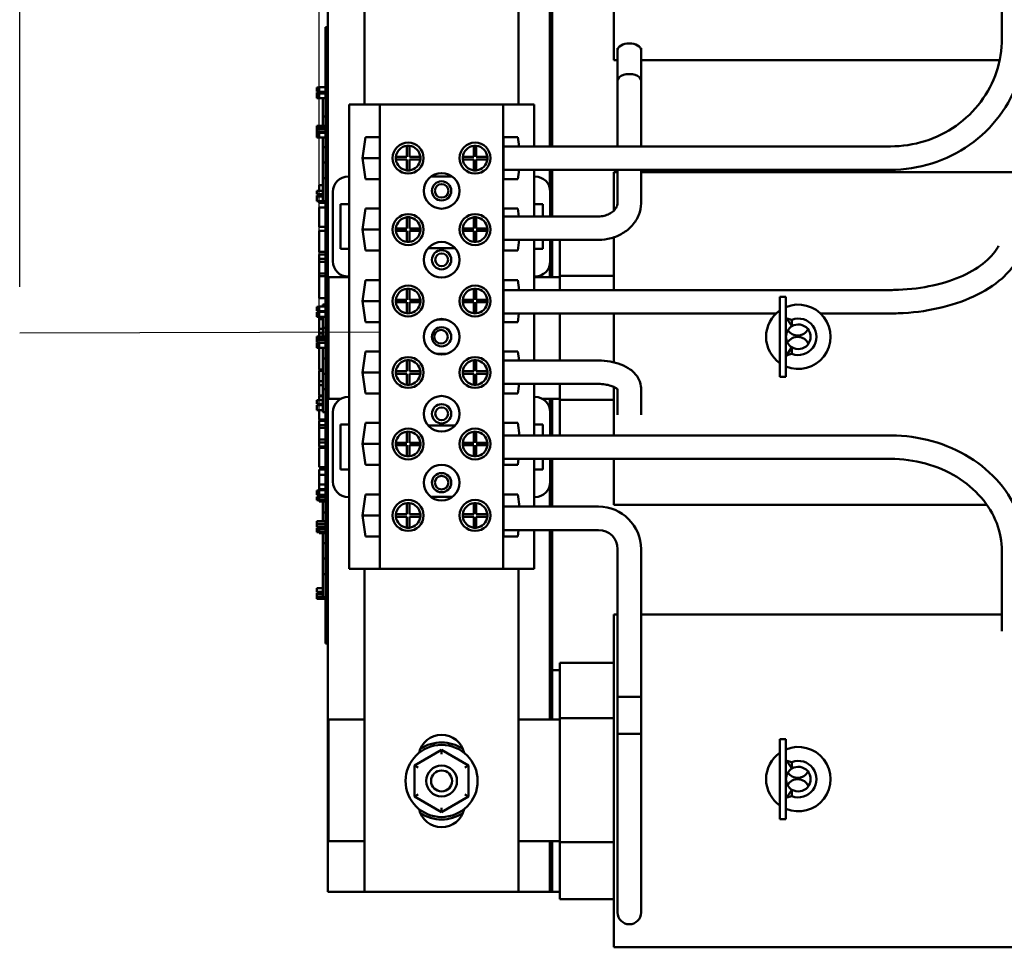
# Model space of a CAD drawing. Units: inches. Extents: x 2 to 86, y 1 to 67.
# Drawn here: x 30.7 to 36, y 39.7 to 44.7 of the extents above; entities that cross this region are included whole.
import ezdxf

# ---------------------------------------------------------------- set-up
doc = ezdxf.new("R2010")
doc.units = ezdxf.units.IN
doc.header["$LTSCALE"] = 4
doc.header["$MEASUREMENT"] = 0
for name, color, linetype, lineweight in [('Dimension (ANSI)', 7, 'Continuous', 25), ('Sketch Geometry (ANSI)', 7, 'Continuous', 25), ('Visible (ANSI)', 7, 'Continuous', 50)]:
    doc.layers.add(name, color=color, linetype=linetype, lineweight=lineweight)
doc.styles.add('Note Text (ANSI)', font='tahoma.ttf')
doc.dimstyles.new('Default (ANSI)', dxfattribs={"dimscale": 4, "dimtxt": 0.12, "dimasz": 0.098425, "dimexe": 0.125, "dimexo": 0.0625, "dimgap": 0.031496, "dimtad": 0, "dimtih": 1, "dimtoh": 1, "dimrnd": 1e-08, "dimzin": 0, "dimdsep": 46, "dimtxsty": 'Note Text (ANSI)', "dimcen": 0.09, "dimdle": 0.393701, "dimclrd": 256, "dimclre": 256, "dimclrt": 256, "dimadec": 0, "dimazin": 1, "dimtfac": 1, "dimtofl": 0, "dimtmove": 0, "dimatfit": 3, "dimfxl": 1, "dimtolj": 1, "dimtzin": 4, "dimlwd": -1, "dimlwe": -1, "dimarcsym": 0})

# ---------------------------------------------------------------- blocks, each defined once
blk = doc.blocks.new('*D35')
at = {"layer": 'Defpoints', "color": 0, "transparency": 16777216}
for p in [(30.6678, 51.3921), (30.6678, 43.0032), (32.2878, 42.0974)]:
    blk.add_point(p, dxfattribs=at)
at = {"layer": 'Dimension (ANSI)', "transparency": 16777216}
for p, q in [((30.6678, 43.2532), (30.6678, 51.8921)), ((32.2878, 42.3474), (32.2878, 51.8921)), ((31.0615, 51.3921), (31.8941, 51.3921)), ((32.2878, 51.3921), (32.6815, 51.3921))]:
    blk.add_line(p, q, dxfattribs=at)
for points in [[(31.0615, 51.4577), (31.0615, 51.3265), (30.6678, 51.3921)], [(31.8941, 51.4577), (31.8941, 51.3265), (32.2878, 51.3921)]]:
    blk.add_solid(points, dxfattribs=at)
at = {"layer": 'Dimension (ANSI)', "transparency": 16777216, "insert": (32.8075, 51.6575), "char_height": 0.48, "attachment_point": 1, "style": 'Note Text (ANSI)'}
blk.add_mtext("\\A1; \\fTahoma|b0|i0;2.50'' Wire Clearance\\P\\fTahoma|b0|i0;Required.\\P\\fTahoma|b0|i0;\\P", dxfattribs=at)

msp = doc.modelspace()

# ---------------------------------------------------------------- linework, layer by layer
at = {"layer": 'Sketch Geometry (ANSI)'}
msp.add_line((32.6159, 43.009), (30.6678, 43.0032), dxfattribs=at)
at = {"layer": 'Visible (ANSI)'}
for p, q in [((32.3345, 39.9803), (32.3345, 45.9803)), ((32.5326, 44.2396), (32.5326, 45.9803)), ((33.3659, 45.9803), (33.3659, 44.2396)), ((35.9793, 45.395), (35.9793, 44.5972)), ((33.5345, 45.0549), (33.5345, 44.0137)), ((33.8812, 44.8436), (33.8812, 44.6189)), ((33.5478, 44.0137), (33.5478, 44.7803)), ((32.3212, 44.5982), (32.3212, 44.6582)), ((32.3345, 44.6582), (32.3212, 44.6582)), ((33.8812, 44.4803), (33.8812, 44.6189)), ((32.3212, 44.5982), (32.3212, 41.3849)), ((32.3345, 44.5982), (32.3345, 41.3849)), ((33.9011, 44.5459), (33.9011, 44.3696)), ((33.9011, 44.0137), (33.9011, 44.5348)), ((34.0278, 44.5459), (34.0278, 44.3696)), ((34.0278, 44.0137), (34.0278, 44.5348)), ((33.8812, 44.4803), (33.9011, 44.4803)), ((34.0278, 44.4803), (35.9671, 44.4803)), ((32.2745, 44.3306), (32.2745, 44.3327)), ((32.2878, 44.3327), (32.2745, 44.3327)), ((32.2745, 44.3282), (32.2745, 44.3306)), ((32.2878, 44.3282), (32.2745, 44.3282)), ((32.2745, 44.3282), (32.2745, 44.322)), ((32.2745, 44.3203), (32.2745, 44.322)), ((32.2745, 44.322), (32.2878, 44.322)), ((32.2745, 44.3147), (32.2745, 44.3203)), ((32.2745, 44.3108), (32.2745, 44.3147)), ((32.2745, 44.3105), (32.2745, 44.3108)), ((32.2878, 44.3108), (32.2745, 44.3108)), ((32.2878, 44.3105), (32.2745, 44.3105)), ((32.2878, 44.3058), (32.2745, 44.3058)), ((32.2745, 44.3054), (32.2745, 44.3058)), ((32.2878, 44.3054), (32.2745, 44.3054)), ((32.2745, 44.3009), (32.2745, 44.3054)), ((32.2745, 44.2934), (32.2745, 44.3009)), ((32.2878, 44.3097), (32.2878, 44.3343)), ((32.3212, 44.3343), (32.2878, 44.3343)), ((32.3212, 44.3097), (32.2878, 44.3097)), ((32.2878, 44.3005), (32.2878, 44.3058)), ((32.3212, 44.3058), (32.2878, 44.3058)), ((32.2878, 44.2934), (32.2878, 44.3005)), ((32.3212, 44.3005), (32.2878, 44.3005)), ((32.2745, 44.2846), (32.2745, 44.2934)), ((32.2745, 44.2811), (32.2745, 44.2846)), ((32.2878, 44.2811), (32.2745, 44.2811)), ((32.2745, 44.2811), (32.2745, 44.2755)), ((32.2745, 44.2755), (32.2745, 44.2755)), ((32.3212, 44.2755), (32.2745, 44.2755)), ((32.2745, 44.2755), (32.2878, 44.2755)), ((32.2878, 44.2805), (32.2878, 44.2934)), ((32.2878, 44.2755), (32.2878, 44.2805)), ((32.3078, 44.2755), (32.3078, 44.1759)), ((32.4493, 44.2396), (32.4493, 43.851)), ((32.6159, 44.2396), (32.4493, 44.2396)), ((33.2826, 44.2396), (32.6159, 44.2396)), ((32.6159, 44.2396), (32.6159, 41.7276)), ((33.4493, 44.2396), (33.2826, 44.2396)), ((33.2826, 44.2396), (33.2826, 41.7276)), ((33.4493, 44.2396), (33.4493, 44.0137)), ((32.3212, 44.1759), (32.3078, 44.1759)), ((32.3078, 44.1759), (32.3078, 44.1251)), ((32.2745, 44.1117), (32.2745, 44.1251)), ((32.3212, 44.1251), (32.2745, 44.1251)), ((32.2878, 44.1117), (32.2745, 44.1117)), ((32.2745, 44.1117), (32.2745, 44.1063)), ((32.2745, 44.1063), (32.2878, 44.1063)), ((32.2745, 44.0929), (32.2745, 44.1063)), ((32.3212, 44.0929), (32.2745, 44.0929)), ((32.2745, 44.0916), (32.2745, 44.092)), ((32.2878, 44.092), (32.2745, 44.092)), ((32.2745, 44.0871), (32.2745, 44.0916)), ((32.2878, 44.0916), (32.2745, 44.0916)), ((32.2745, 44.0797), (32.2745, 44.0871)), ((32.2878, 44.1063), (32.2878, 44.1117)), ((32.3212, 44.1117), (32.2878, 44.1117)), ((32.3212, 44.1063), (32.2878, 44.1063)), ((32.2878, 44.0867), (32.2878, 44.092)), ((32.3212, 44.092), (32.2878, 44.092)), ((32.2878, 44.0796), (32.2878, 44.0867)), ((32.3212, 44.0867), (32.2878, 44.0867)), ((32.3078, 44.0929), (32.3078, 44.092)), ((32.2745, 44.0708), (32.2745, 44.0797)), ((32.2745, 44.0677), (32.2745, 44.0708)), ((32.2878, 44.0677), (32.2745, 44.0677)), ((32.2745, 44.0677), (32.2745, 44.0621)), ((32.2745, 44.0621), (32.2878, 44.0621)), ((32.2878, 44.0667), (32.2878, 44.0796)), ((32.2878, 44.0617), (32.2878, 44.0667)), ((32.3212, 44.0617), (32.2878, 44.0617)), ((32.3078, 44.0617), (32.3078, 44.0093)), ((32.5211, 43.9503), (32.5377, 44.064)), ((32.5377, 44.064), (32.6146, 44.064)), ((32.6146, 44.064), (32.6146, 43.8366)), ((33.284, 44.064), (33.3608, 44.064)), ((33.284, 43.8366), (33.284, 44.064)), ((33.3608, 44.064), (33.3682, 44.0137)), ((32.3212, 44.0093), (32.3078, 44.0093)), ((32.3078, 44.0093), (32.3078, 43.9259)), ((32.7616, 43.957), (32.7616, 44.0166)), ((32.7749, 44.0166), (32.7749, 43.957)), ((33.1236, 43.957), (33.1236, 44.0166)), ((33.1369, 44.0166), (33.1369, 43.957)), ((35.376, 44.0137), (33.284, 44.0137)), ((32.6146, 43.9503), (32.5211, 43.9503)), ((32.5377, 43.8366), (32.5211, 43.9503)), ((32.702, 43.957), (32.7616, 43.957)), ((32.7616, 43.9436), (32.702, 43.9436)), ((32.7616, 43.884), (32.7616, 43.9436)), ((32.7749, 43.957), (32.8346, 43.957)), ((32.8346, 43.9436), (32.7749, 43.9436)), ((32.7749, 43.9436), (32.7749, 43.884)), ((33.064, 43.957), (33.1236, 43.957)), ((33.1236, 43.9436), (33.064, 43.9436)), ((33.1236, 43.884), (33.1236, 43.9436)), ((33.1369, 43.957), (33.1966, 43.957)), ((33.1966, 43.9436), (33.1369, 43.9436)), ((33.1369, 43.9436), (33.1369, 43.884)), ((32.3212, 43.9259), (32.3078, 43.9259)), ((32.3078, 43.9259), (32.3078, 43.8426)), ((35.376, 43.8871), (33.284, 43.8871)), ((33.3682, 43.8871), (33.3608, 43.8366)), ((33.4493, 43.8871), (33.4493, 43.851)), ((33.5345, 43.8871), (33.5345, 43.789)), ((33.5478, 43.6347), (33.5478, 43.8871)), ((33.8812, 43.7389), (33.8812, 43.8736)), ((33.8812, 43.8736), (33.9011, 43.8736)), ((33.9011, 43.709), (33.9011, 43.8871)), ((34.0278, 43.709), (34.0278, 43.8871)), ((34.0278, 43.8736), (36.2145, 43.8736)), ((32.3212, 43.8426), (32.3078, 43.8426)), ((32.3078, 43.8426), (32.3078, 43.7176)), ((32.4493, 43.851), (32.4446, 43.851)), ((32.4493, 43.851), (32.4493, 43.701)), ((32.6146, 43.8366), (32.5377, 43.8366)), ((32.8914, 43.85), (33.0072, 43.85)), ((33.3608, 43.8366), (33.284, 43.8366)), ((33.4539, 43.851), (33.4493, 43.851)), ((33.4493, 43.851), (33.4493, 43.701)), ((32.2745, 43.7544), (32.2745, 43.7739)), ((32.3078, 43.7739), (32.2745, 43.7739)), ((32.2878, 43.7739), (32.2878, 43.8041)), ((32.3078, 43.8041), (32.2878, 43.8041)), ((32.3613, 43.7676), (32.3613, 43.3923)), ((33.5373, 43.6347), (33.5373, 43.7676)), ((32.3078, 43.7544), (32.2745, 43.7544)), ((32.2745, 43.7421), (32.2745, 43.7474)), ((32.3078, 43.7474), (32.2745, 43.7474)), ((32.2745, 43.735), (32.2745, 43.7421)), ((32.3078, 43.7421), (32.2745, 43.7421)), ((32.2745, 43.7221), (32.2745, 43.735)), ((32.2745, 43.7173), (32.2745, 43.7221)), ((32.2878, 43.7173), (32.2745, 43.7173)), ((32.2878, 43.7474), (32.2878, 43.7544)), ((32.2878, 43.7171), (32.2878, 43.7173)), ((32.3212, 43.7171), (32.2878, 43.7171)), ((32.2878, 43.7075), (32.2878, 43.7171)), ((32.3212, 43.7176), (32.3078, 43.7176)), ((33.8812, 43.7389), (33.8812, 43.6658)), ((32.3212, 43.7075), (32.2878, 43.7075)), ((32.2878, 43.5789), (32.2878, 43.6832)), ((32.3212, 43.6832), (32.2878, 43.6832)), ((32.4026, 43.459), (32.4026, 43.701)), ((32.4026, 43.701), (32.4493, 43.701)), ((32.4493, 43.701), (32.4493, 43.459)), ((32.5211, 43.5636), (32.5377, 43.6773)), ((32.5377, 43.6773), (32.6146, 43.6773)), ((32.6146, 43.6773), (32.6146, 43.45)), ((33.284, 43.45), (33.284, 43.6773)), ((33.284, 43.6773), (33.3608, 43.6773)), ((33.3608, 43.6773), (33.367, 43.6347)), ((33.4493, 43.701), (33.4959, 43.701)), ((33.4493, 43.701), (33.4493, 43.6347)), ((33.4959, 43.701), (33.4959, 43.6347)), ((32.7616, 43.5703), (32.7616, 43.63)), ((32.7749, 43.63), (32.7749, 43.5703)), ((33.1236, 43.5703), (33.1236, 43.63)), ((33.1369, 43.63), (33.1369, 43.5703)), ((33.284, 43.6347), (33.7978, 43.6347)), ((32.3212, 43.5789), (32.2878, 43.5789)), ((32.2878, 43.5396), (32.2878, 43.5569)), ((32.3212, 43.5569), (32.2878, 43.5569)), ((32.6146, 43.5636), (32.5211, 43.5636)), ((32.5377, 43.45), (32.5211, 43.5636)), ((32.702, 43.5703), (32.7616, 43.5703)), ((32.7616, 43.557), (32.702, 43.557)), ((32.7616, 43.4973), (32.7616, 43.557)), ((32.7749, 43.5703), (32.8346, 43.5703)), ((32.8346, 43.557), (32.7749, 43.557)), ((32.7749, 43.557), (32.7749, 43.4973)), ((33.064, 43.5703), (33.1236, 43.5703)), ((33.1236, 43.557), (33.064, 43.557)), ((33.1236, 43.4973), (33.1236, 43.557)), ((33.1369, 43.5703), (33.1966, 43.5703)), ((33.1966, 43.557), (33.1369, 43.557)), ((33.1369, 43.557), (33.1369, 43.4973)), ((32.2878, 43.4917), (32.2878, 43.5396)), ((33.284, 43.5081), (33.7978, 43.5081)), ((33.3693, 43.5081), (33.3608, 43.45)), ((33.4493, 43.5081), (33.4493, 43.459)), ((33.4959, 43.5081), (33.4959, 43.459)), ((33.5373, 43.3924), (33.5373, 43.5081)), ((33.5478, 43.307), (33.5478, 43.5081)), ((33.5878, 43.5081), (33.5878, 43.3131)), ((33.8812, 43.5217), (33.8812, 43.5216)), ((33.8812, 43.3164), (33.8812, 43.5216)), ((32.2878, 43.4439), (32.2878, 43.4917)), ((32.4493, 43.459), (32.4026, 43.459)), ((32.4493, 43.459), (32.4493, 43.309)), ((32.6146, 43.45), (32.5377, 43.45)), ((32.8764, 43.4633), (33.0222, 43.4633)), ((33.3608, 43.45), (33.284, 43.45)), ((33.4959, 43.459), (33.4493, 43.459)), ((33.4493, 43.459), (33.4493, 43.309)), ((32.3212, 43.4439), (32.2878, 43.4439)), ((32.2878, 43.4047), (32.2878, 43.4281)), ((32.3212, 43.4281), (32.2878, 43.4281)), ((32.2878, 43.3896), (32.2878, 43.4047)), ((32.3212, 43.4047), (32.2878, 43.4047)), ((32.2878, 43.326), (32.2878, 43.3896)), ((32.3212, 43.3896), (32.2878, 43.3896)), ((33.5345, 43.371), (33.5345, 43.307)), ((32.2878, 43.3108), (32.2878, 43.326)), ((32.3212, 43.326), (32.2878, 43.326)), ((32.3212, 43.3108), (32.2878, 43.3108)), ((32.2878, 43.1924), (32.2878, 43.3108)), ((32.3378, 43.307), (32.4493, 43.307)), ((32.3378, 42.6482), (32.3378, 43.307)), ((32.4446, 43.309), (32.4493, 43.309)), ((32.4493, 43.309), (32.4493, 42.6584)), ((32.5211, 43.177), (32.5377, 43.2906)), ((32.5377, 43.2906), (32.6146, 43.2906)), ((32.6146, 43.2906), (32.6146, 43.0633)), ((33.284, 43.0633), (33.284, 43.2906)), ((33.284, 43.2906), (33.3608, 43.2906)), ((33.3608, 43.2906), (33.3687, 43.2366)), ((33.4493, 43.309), (33.4539, 43.309)), ((33.4493, 43.309), (33.4493, 43.2366)), ((33.4493, 43.307), (33.5878, 43.307)), ((33.5878, 43.3131), (33.8812, 43.3131)), ((33.5878, 43.3131), (33.5878, 43.2366)), ((33.8812, 43.3164), (33.8812, 43.2366)), ((32.7616, 43.1836), (32.7616, 43.2433)), ((32.7749, 43.2433), (32.7749, 43.1836)), ((33.1236, 43.1836), (33.1236, 43.2433)), ((33.1369, 43.2433), (33.1369, 43.1836)), ((35.376, 43.2366), (33.284, 43.2366)), ((32.3212, 43.1924), (32.2878, 43.1924)), ((32.702, 43.1836), (32.7616, 43.1836)), ((32.7749, 43.1836), (32.8346, 43.1836)), ((33.064, 43.1836), (33.1236, 43.1836)), ((33.1369, 43.1836), (33.1966, 43.1836)), ((34.7782, 42.7672), (34.7782, 43.1998)), ((34.8115, 43.1998), (34.7782, 43.1998)), ((34.8115, 43.1998), (34.8115, 42.7672)), ((32.2745, 43.1435), (32.2745, 43.1456)), ((32.2878, 43.1456), (32.2745, 43.1456)), ((32.2745, 43.1399), (32.2745, 43.1435)), ((32.2878, 43.1399), (32.2745, 43.1399)), ((32.2745, 43.1399), (32.2745, 43.1337)), ((32.2745, 43.1337), (32.2878, 43.1337)), ((32.2745, 43.1333), (32.2745, 43.1337)), ((32.2745, 43.1276), (32.2745, 43.1333)), ((32.2745, 43.1237), (32.2745, 43.1276)), ((32.2878, 43.1226), (32.2878, 43.1472)), ((32.3212, 43.1472), (32.2878, 43.1472)), ((32.3212, 43.1582), (32.3078, 43.1582)), ((32.3078, 43.1582), (32.3078, 43.1472)), ((32.6146, 43.177), (32.5211, 43.177)), ((32.5377, 43.0633), (32.5211, 43.177)), ((32.7616, 43.1703), (32.702, 43.1703)), ((32.7616, 43.1106), (32.7616, 43.1703)), ((32.8346, 43.1703), (32.7749, 43.1703)), ((32.7749, 43.1703), (32.7749, 43.1106)), ((33.1236, 43.1703), (33.064, 43.1703)), ((33.1236, 43.1106), (33.1236, 43.1703)), ((33.1966, 43.1703), (33.1369, 43.1703)), ((33.1369, 43.1703), (33.1369, 43.1106)), ((32.2745, 43.1234), (32.2745, 43.1237)), ((32.2878, 43.1237), (32.2745, 43.1237)), ((32.2878, 43.1234), (32.2745, 43.1234)), ((32.2878, 43.1175), (32.2745, 43.1175)), ((32.2745, 43.1175), (32.2745, 43.1115)), ((32.2745, 43.1096), (32.2745, 43.1115)), ((32.2745, 43.1115), (32.2878, 43.1115)), ((32.2745, 43.1026), (32.2745, 43.1096)), ((32.2745, 43.0966), (32.2745, 43.1026)), ((32.2878, 43.0966), (32.2745, 43.0966)), ((32.2745, 43.0966), (32.2745, 43.0913)), ((32.2745, 43.0913), (32.2878, 43.0913)), ((32.3212, 43.1226), (32.2878, 43.1226)), ((32.2878, 43.1143), (32.2878, 43.1184)), ((32.3212, 43.1184), (32.2878, 43.1184)), ((32.2878, 43.1028), (32.2878, 43.1143)), ((32.2878, 43.0913), (32.2878, 43.1028)), ((32.3212, 43.0913), (32.2878, 43.0913)), ((32.2878, 43.0788), (32.2878, 43.0913)), ((32.2878, 43.0261), (32.2878, 43.0788)), ((32.3078, 43.0788), (32.2878, 43.0788)), ((32.3078, 43.1226), (32.3078, 43.1184)), ((32.3078, 43.0913), (32.3078, 43.0326)), ((32.9242, 43.0766), (32.9744, 43.0766)), ((34.7582, 43.11), (33.284, 43.11)), ((33.3676, 43.11), (33.3608, 43.0633)), ((33.4493, 43.11), (33.4493, 42.8549)), ((33.5878, 43.11), (33.5878, 42.8549)), ((33.8812, 43.11), (33.8812, 42.8454)), ((34.8435, 43.0405), (34.8115, 43.0906)), ((34.8435, 43.0759), (34.817, 43.082)), ((34.8435, 43.0405), (34.8435, 43.0759)), ((35.376, 43.11), (34.9982, 43.11)), ((32.2878, 43.0007), (32.2878, 43.0261)), ((32.3078, 43.0261), (32.2878, 43.0261)), ((32.3212, 43.0326), (32.3078, 43.0326)), ((32.3078, 43.0326), (32.3078, 42.9851)), ((32.6146, 43.0633), (32.5377, 43.0633)), ((33.3608, 43.0633), (33.284, 43.0633)), ((32.3212, 42.9851), (32.2745, 42.9851)), ((32.2745, 42.9717), (32.2745, 42.9851)), ((32.2878, 42.9717), (32.2745, 42.9717)), ((32.2745, 42.9717), (32.2745, 42.9663)), ((32.2878, 42.9851), (32.2878, 43.0007)), ((32.3078, 43.0007), (32.2878, 43.0007)), ((32.2878, 42.9663), (32.2878, 42.9717)), ((32.3212, 42.9717), (32.2878, 42.9717)), ((32.2745, 42.9663), (32.2878, 42.9663)), ((32.2745, 42.9529), (32.2745, 42.9663)), ((32.3212, 42.9529), (32.2745, 42.9529)), ((32.2745, 42.949), (32.2745, 42.9498)), ((32.2878, 42.9498), (32.2745, 42.9498)), ((32.2878, 42.949), (32.2745, 42.949)), ((32.2745, 42.949), (32.2745, 42.9246)), ((32.2745, 42.9246), (32.2878, 42.9246)), ((32.3212, 42.9663), (32.2878, 42.9663)), ((32.2878, 42.9517), (32.2878, 42.9529)), ((32.2878, 42.9476), (32.2878, 42.9517)), ((32.3212, 42.9517), (32.2878, 42.9517)), ((32.2878, 42.9361), (32.2878, 42.9476)), ((32.2878, 42.9246), (32.2878, 42.9361)), ((32.3212, 42.9246), (32.2878, 42.9246)), ((32.2878, 42.8805), (32.2878, 42.9246)), ((32.3078, 42.9529), (32.3078, 42.9517)), ((32.3078, 42.9246), (32.3078, 42.8665)), ((34.8435, 42.9266), (34.8115, 42.8764)), ((34.8435, 42.8911), (34.8435, 42.9266)), ((32.2878, 42.8268), (32.2878, 42.8805)), ((32.3212, 42.8665), (32.3078, 42.8665)), ((32.3078, 42.8665), (32.3078, 42.7832)), ((32.5211, 42.7903), (32.5377, 42.904)), ((32.5377, 42.904), (32.6146, 42.904)), ((32.6146, 42.904), (32.6146, 42.6766)), ((32.9242, 42.8906), (32.9744, 42.8906)), ((33.284, 42.6766), (33.284, 42.904)), ((33.284, 42.904), (33.3608, 42.904)), ((33.3608, 42.904), (33.368, 42.8549)), ((34.8435, 42.8911), (34.817, 42.885)), ((32.2878, 42.8069), (32.2878, 42.8268)), ((32.7616, 42.797), (32.7616, 42.8566)), ((32.7749, 42.8566), (32.7749, 42.797)), ((33.1236, 42.797), (33.1236, 42.8566)), ((33.1369, 42.8566), (33.1369, 42.797)), ((33.284, 42.8549), (33.7978, 42.8549)), ((32.3078, 42.8069), (32.2878, 42.8069)), ((32.2878, 42.7436), (32.2878, 42.7995)), ((32.3078, 42.7995), (32.2878, 42.7995)), ((32.3212, 42.7832), (32.3078, 42.7832)), ((32.3078, 42.7832), (32.3078, 42.6999)), ((32.6146, 42.7903), (32.5211, 42.7903)), ((32.5377, 42.6766), (32.5211, 42.7903)), ((32.702, 42.797), (32.7616, 42.797)), ((32.7616, 42.7836), (32.702, 42.7836)), ((32.7616, 42.724), (32.7616, 42.7836)), ((32.7749, 42.797), (32.8346, 42.797)), ((32.8346, 42.7836), (32.7749, 42.7836)), ((32.7749, 42.7836), (32.7749, 42.724)), ((33.064, 42.797), (33.1236, 42.797)), ((33.1236, 42.7836), (33.064, 42.7836)), ((33.1236, 42.724), (33.1236, 42.7836)), ((33.1369, 42.797), (33.1966, 42.797)), ((33.1966, 42.7836), (33.1369, 42.7836)), ((33.1369, 42.7836), (33.1369, 42.724)), ((34.8115, 42.7672), (34.7782, 42.7672)), ((32.2878, 42.7214), (32.2878, 42.7436)), ((32.3078, 42.7436), (32.2878, 42.7436)), ((32.2878, 42.6655), (32.2878, 42.7214)), ((32.3078, 42.7214), (32.2878, 42.7214)), ((33.284, 42.7283), (33.7978, 42.7283)), ((33.3684, 42.7283), (33.3608, 42.6766)), ((33.4493, 42.7283), (33.4493, 42.6583)), ((33.5878, 42.7283), (33.5878, 42.6423)), ((33.8812, 42.7122), (33.8812, 42.6384)), ((34.0278, 42.7035), (34.0278, 42.561)), ((32.3078, 42.6655), (32.2878, 42.6655)), ((32.2878, 42.6407), (32.2878, 42.6619)), ((32.3078, 42.6619), (32.2878, 42.6619)), ((32.3078, 42.6999), (32.3078, 42.5754)), ((32.3212, 42.6999), (32.3078, 42.6999)), ((32.4493, 42.6584), (32.4446, 42.6584)), ((32.4493, 42.6584), (32.4493, 42.1164)), ((32.6146, 42.6766), (32.5377, 42.6766)), ((33.3608, 42.6766), (33.284, 42.6766)), ((33.4539, 42.6583), (33.4493, 42.6583)), ((33.4493, 42.6583), (33.4493, 42.5083)), ((33.9011, 42.6991), (33.9011, 42.561)), ((32.2745, 42.6212), (32.2745, 42.6407)), ((32.3078, 42.6407), (32.2745, 42.6407)), ((32.3078, 42.6212), (32.2745, 42.6212)), ((32.2745, 42.6097), (32.2745, 42.6139)), ((32.3078, 42.6139), (32.2745, 42.6139)), ((32.2745, 42.5982), (32.2745, 42.6097)), ((32.2745, 42.5867), (32.2745, 42.5982)), ((32.2878, 42.6139), (32.2878, 42.6212)), ((32.4048, 42.6482), (32.3378, 42.6482)), ((33.5878, 42.6482), (33.4936, 42.6482)), ((33.5345, 42.6482), (33.5345, 42.5963)), ((33.5478, 42.4498), (33.5478, 42.6482)), ((33.5878, 42.6423), (33.8812, 42.6423)), ((33.5878, 42.6423), (33.5878, 42.4498)), ((33.8812, 42.4498), (33.8812, 42.6384)), ((32.3078, 42.5867), (32.2745, 42.5867)), ((32.2878, 42.5564), (32.2878, 42.5867)), ((32.2878, 42.5355), (32.2878, 42.5564)), ((32.3212, 42.5754), (32.3078, 42.5754)), ((32.3613, 42.575), (32.3613, 42.1997)), ((33.5373, 42.4498), (33.5373, 42.575)), ((32.3212, 42.5355), (32.2878, 42.5355)), ((32.2878, 42.5057), (32.2878, 42.5291)), ((32.3212, 42.5291), (32.2878, 42.5291)), ((32.2878, 42.4906), (32.2878, 42.5057)), ((32.3212, 42.5057), (32.2878, 42.5057)), ((32.2878, 42.427), (32.2878, 42.4906)), ((32.3212, 42.4906), (32.2878, 42.4906)), ((32.4021, 42.2664), (32.4021, 42.5084)), ((32.4021, 42.5084), (32.4488, 42.5084)), ((32.4488, 42.5084), (32.4488, 42.2664)), ((32.5211, 42.4036), (32.5377, 42.5173)), ((32.5377, 42.5173), (32.6146, 42.5173)), ((32.6146, 42.5173), (32.6146, 42.29)), ((32.8764, 42.504), (33.0222, 42.504)), ((33.284, 42.29), (33.284, 42.5173)), ((33.284, 42.5173), (33.3608, 42.5173)), ((33.3608, 42.5173), (33.3707, 42.4498)), ((33.4493, 42.5083), (33.4959, 42.5083)), ((33.4493, 42.5083), (33.4493, 42.4498)), ((33.4959, 42.5083), (33.4959, 42.4498)), ((32.7616, 42.4103), (32.7616, 42.47)), ((32.7749, 42.47), (32.7749, 42.4103)), ((33.1236, 42.4103), (33.1236, 42.47)), ((33.1369, 42.47), (33.1369, 42.4103)), ((35.376, 42.4498), (33.284, 42.4498)), ((32.2878, 42.4119), (32.2878, 42.427)), ((32.3212, 42.427), (32.2878, 42.427)), ((32.2878, 42.3894), (32.2878, 42.4119)), ((32.3212, 42.4119), (32.2878, 42.4119)), ((32.3212, 42.3894), (32.2878, 42.3894)), ((32.2878, 42.2788), (32.2878, 42.3831)), ((32.3212, 42.3831), (32.2878, 42.3831)), ((32.6146, 42.4036), (32.5211, 42.4036)), ((32.5377, 42.29), (32.5211, 42.4036)), ((32.702, 42.4103), (32.7616, 42.4103)), ((32.7616, 42.397), (32.702, 42.397)), ((32.7616, 42.3373), (32.7616, 42.397)), ((32.7749, 42.4103), (32.8346, 42.4103)), ((32.8346, 42.397), (32.7749, 42.397)), ((32.7749, 42.397), (32.7749, 42.3373)), ((33.064, 42.4103), (33.1236, 42.4103)), ((33.1236, 42.397), (33.064, 42.397)), ((33.1236, 42.3373), (33.1236, 42.397)), ((33.1369, 42.4103), (33.1966, 42.4103)), ((33.1966, 42.397), (33.1369, 42.397)), ((33.1369, 42.397), (33.1369, 42.3373)), ((32.3212, 42.2788), (32.2878, 42.2788)), ((32.6146, 42.29), (32.5377, 42.29)), ((35.376, 42.3231), (33.284, 42.3231)), ((33.3608, 42.29), (33.284, 42.29)), ((33.3657, 42.3231), (33.3608, 42.29)), ((33.4493, 42.3231), (33.4493, 42.2664)), ((33.4959, 42.3231), (33.4959, 42.2664)), ((33.5373, 42.1997), (33.5373, 42.3231)), ((33.5478, 42.0648), (33.5478, 42.3231)), ((33.8812, 42.3231), (33.8812, 42.2122)), ((32.2878, 42.2368), (32.2878, 42.2656)), ((32.3212, 42.2656), (32.2878, 42.2656)), ((32.2878, 42.1842), (32.2878, 42.2368)), ((32.3212, 42.2368), (32.2878, 42.2368)), ((32.4488, 42.2664), (32.4021, 42.2664)), ((33.4959, 42.2664), (33.4493, 42.2664)), ((33.4493, 42.2664), (33.4493, 42.1164)), ((32.2878, 42.1588), (32.2878, 42.1842)), ((32.3212, 42.1842), (32.2878, 42.1842)), ((33.5345, 42.1783), (33.5345, 42.0648)), ((33.8812, 42.0736), (33.8812, 42.2122)), ((32.2745, 42.1494), (32.2745, 42.1512)), ((32.2878, 42.1512), (32.2745, 42.1512)), ((32.2878, 42.1494), (32.2745, 42.1494)), ((32.2745, 42.1494), (32.2745, 42.1435)), ((32.2745, 42.1435), (32.2878, 42.1435)), ((32.2745, 42.1389), (32.2745, 42.1435)), ((32.2745, 42.1332), (32.2745, 42.1389)), ((32.2745, 42.1293), (32.2745, 42.1332)), ((32.2745, 42.129), (32.2745, 42.1293)), ((32.2878, 42.1293), (32.2745, 42.1293)), ((32.2878, 42.129), (32.2745, 42.129)), ((32.2878, 42.118), (32.2745, 42.118)), ((32.2745, 42.118), (32.2745, 42.1127)), ((32.2878, 42.1528), (32.2878, 42.1588)), ((32.3212, 42.1588), (32.2878, 42.1588)), ((32.2878, 42.1282), (32.2878, 42.1528)), ((32.3212, 42.1528), (32.2878, 42.1528)), ((32.3212, 42.1282), (32.2878, 42.1282)), ((32.2878, 42.1199), (32.2878, 42.1255)), ((32.3212, 42.1255), (32.2878, 42.1255)), ((32.2878, 42.1163), (32.2878, 42.1199)), ((32.3212, 42.1199), (32.2878, 42.1199)), ((32.2878, 42.101), (32.2878, 42.1163)), ((32.3212, 42.1163), (32.2878, 42.1163)), ((32.3212, 42.1582), (32.3078, 42.1582)), ((32.3078, 42.1582), (32.3078, 42.1528)), ((32.3078, 42.1282), (32.3078, 42.1255)), ((32.4446, 42.1164), (32.4493, 42.1164)), ((32.4493, 42.1164), (32.4493, 41.7276)), ((32.5211, 42.017), (32.5377, 42.1306)), ((32.5377, 42.1306), (32.6146, 42.1306)), ((32.6146, 42.1306), (32.6146, 41.9033)), ((32.8914, 42.1173), (33.0072, 42.1173)), ((33.284, 41.9033), (33.284, 42.1306)), ((33.284, 42.1306), (33.3608, 42.1306)), ((33.3608, 42.1306), (33.3705, 42.0648)), ((33.4493, 42.1164), (33.4539, 42.1164)), ((33.4493, 42.1164), (33.4493, 42.0648)), ((32.2745, 42.1127), (32.2878, 42.1127)), ((32.2745, 42.1086), (32.2745, 42.1127)), ((32.2745, 42.1046), (32.2745, 42.1086)), ((32.2878, 42.1086), (32.2745, 42.1086)), ((32.2745, 42.1046), (32.2745, 42.0995)), ((32.2878, 42.1046), (32.2745, 42.1046)), ((32.2745, 42.0995), (32.2878, 42.0995)), ((32.2878, 42.0974), (32.2878, 42.101)), ((32.3212, 42.101), (32.2878, 42.101)), ((32.2878, 42.092), (32.2878, 42.0974)), ((32.3212, 42.0974), (32.2878, 42.0974)), ((32.3212, 42.092), (32.2878, 42.092)), ((32.3078, 42.092), (32.3078, 42.0327)), ((32.7616, 42.0236), (32.7616, 42.0833)), ((32.7749, 42.0833), (32.7749, 42.0236)), ((33.1236, 42.0236), (33.1236, 42.0833)), ((33.1369, 42.0833), (33.1369, 42.0236)), ((33.284, 42.0648), (33.7978, 42.0648)), ((33.8812, 42.0736), (35.8984, 42.0736)), ((32.3212, 42.0327), (32.3078, 42.0327)), ((32.3078, 42.0327), (32.3078, 41.9859)), ((32.6146, 42.017), (32.5211, 42.017)), ((32.5377, 41.9033), (32.5211, 42.017)), ((32.702, 42.0236), (32.7616, 42.0236)), ((32.7616, 42.0103), (32.702, 42.0103)), ((32.7616, 41.9506), (32.7616, 42.0103)), ((32.7749, 42.0236), (32.8346, 42.0236)), ((32.8346, 42.0103), (32.7749, 42.0103)), ((32.7749, 42.0103), (32.7749, 41.9506)), ((33.064, 42.0236), (33.1236, 42.0236)), ((33.1236, 42.0103), (33.064, 42.0103)), ((33.1236, 41.9506), (33.1236, 42.0103)), ((33.1369, 42.0236), (33.1966, 42.0236)), ((33.1966, 42.0103), (33.1369, 42.0103)), ((33.1369, 42.0103), (33.1369, 41.9506)), ((32.2745, 41.9724), (32.2745, 41.9859)), ((32.3212, 41.9859), (32.2745, 41.9859)), ((32.2878, 41.9724), (32.2745, 41.9724)), ((32.2745, 41.9724), (32.2745, 41.9671)), ((32.2745, 41.9671), (32.2878, 41.9671)), ((32.2745, 41.9537), (32.2745, 41.9671)), ((32.2878, 41.9671), (32.2878, 41.9724)), ((32.3212, 41.9724), (32.2878, 41.9724)), ((32.3212, 41.9671), (32.2878, 41.9671)), ((32.2878, 41.9537), (32.2745, 41.9537)), ((32.2878, 41.9489), (32.2745, 41.9489)), ((32.2745, 41.9489), (32.2745, 41.9256)), ((32.2745, 41.9256), (32.2878, 41.9256)), ((32.2878, 41.9484), (32.2878, 41.954)), ((32.3212, 41.954), (32.2878, 41.954)), ((32.2878, 41.9448), (32.2878, 41.9484)), ((32.3212, 41.9484), (32.2878, 41.9484)), ((32.2878, 41.9295), (32.2878, 41.9448)), ((32.3212, 41.9448), (32.2878, 41.9448)), ((32.2878, 41.9259), (32.2878, 41.9295)), ((32.3212, 41.9295), (32.2878, 41.9295)), ((32.2878, 41.9205), (32.2878, 41.9259)), ((32.3212, 41.9259), (32.2878, 41.9259)), ((32.3212, 41.9205), (32.2878, 41.9205)), ((32.3078, 41.9205), (32.3078, 41.8665)), ((32.6146, 41.9033), (32.5377, 41.9033)), ((33.284, 41.9381), (33.7978, 41.9381)), ((33.3608, 41.9033), (33.284, 41.9033)), ((33.3659, 41.9381), (33.3608, 41.9033)), ((33.4493, 41.9381), (33.4493, 41.7276)), ((33.5345, 41.9381), (33.5345, 40.9136)), ((33.5478, 41.1803), (33.5478, 41.9381)), ((32.3212, 41.8665), (32.3078, 41.8665)), ((32.3078, 41.8665), (32.3078, 41.7832)), ((33.9011, 41.8348), (33.9011, 40.8348)), ((34.0278, 41.8348), (34.0278, 40.8348)), ((35.9793, 41.3905), (35.9793, 41.8244)), ((32.3212, 41.7832), (32.3078, 41.7832)), ((32.3078, 41.7832), (32.3078, 41.6999)), ((32.3212, 41.6999), (32.3078, 41.6999)), ((32.3078, 41.6999), (32.3078, 41.5749)), ((32.4493, 41.7276), (32.6159, 41.7276)), ((32.5326, 39.9803), (32.5326, 41.7276)), ((32.6159, 41.7276), (33.2826, 41.7276)), ((33.2826, 41.7276), (33.4493, 41.7276)), ((33.3659, 41.7276), (33.3659, 39.9803)), ((32.2745, 41.6045), (32.2745, 41.624)), ((32.3078, 41.624), (32.2745, 41.624)), ((32.3078, 41.6045), (32.2745, 41.6045)), ((32.2745, 41.5931), (32.2745, 41.5987)), ((32.3078, 41.5987), (32.2745, 41.5987)), ((32.2745, 41.5895), (32.2745, 41.5931)), ((32.3078, 41.5931), (32.2745, 41.5931)), ((32.2745, 41.5742), (32.2745, 41.5895)), ((32.3078, 41.5895), (32.2745, 41.5895)), ((32.2745, 41.5706), (32.2745, 41.5742)), ((32.3212, 41.5742), (32.2745, 41.5742)), ((32.2745, 41.5652), (32.2745, 41.5706)), ((32.3212, 41.5706), (32.2745, 41.5706)), ((32.3212, 41.5652), (32.2745, 41.5652)), ((32.3212, 41.5749), (32.3078, 41.5749)), ((33.8812, 41.3456), (33.8812, 41.4803)), ((33.8812, 41.4803), (33.9011, 41.4803)), ((34.0278, 41.4803), (35.9793, 41.4803)), ((32.3212, 41.3249), (32.3212, 41.3849)), ((32.3345, 41.3249), (32.3212, 41.3249)), ((33.8812, 41.3456), (33.8812, 41.1283)), ((33.5878, 41.2203), (33.8812, 41.2203)), ((33.5878, 41.1642), (33.5878, 41.2203)), ((33.5478, 40.9136), (33.5478, 41.1803)), ((33.5478, 41.1803), (33.5878, 41.1803)), ((33.5878, 41.1642), (33.5878, 40.9197)), ((33.8812, 40.923), (33.8812, 41.1283)), ((34.0278, 41.0348), (33.9011, 41.0348)), ((33.9011, 40.0348), (33.9011, 41.0348)), ((34.0278, 40.0348), (34.0278, 41.0348)), ((32.3378, 40.9136), (32.5326, 40.9136)), ((32.3378, 40.2549), (32.3378, 40.9136)), ((33.3659, 40.9136), (33.5878, 40.9136)), ((33.5878, 40.9197), (33.8812, 40.9197)), ((33.5878, 40.9197), (33.5878, 40.249)), ((33.8812, 40.923), (33.8812, 40.245)), ((33.9011, 40.8348), (34.0278, 40.8348)), ((34.7782, 40.3738), (34.7782, 40.8065)), ((34.8115, 40.8065), (34.7782, 40.8065)), ((34.8115, 40.8065), (34.8115, 40.3738)), ((32.9494, 40.7489), (32.8034, 40.6647)), ((33.0954, 40.6645), (32.9494, 40.7489)), ((32.9494, 40.7258), (32.9494, 40.7489)), ((34.8435, 40.6471), (34.8115, 40.6973)), ((34.8435, 40.6826), (34.817, 40.6886)), ((34.8435, 40.6471), (34.8435, 40.6826)), ((32.8034, 40.6647), (32.8032, 40.4961)), ((32.8034, 40.6647), (32.8233, 40.6531)), ((33.0753, 40.6529), (33.0954, 40.6645)), ((33.0952, 40.4959), (33.0954, 40.6645)), ((34.8435, 40.5332), (34.8115, 40.4831)), ((34.8435, 40.4978), (34.8435, 40.5332)), ((32.8232, 40.5077), (32.8032, 40.4961)), ((32.8032, 40.4961), (32.9491, 40.4117)), ((32.9491, 40.4117), (33.0952, 40.4959)), ((33.0752, 40.5074), (33.0952, 40.4959)), ((34.8435, 40.4978), (34.817, 40.4917)), ((32.9492, 40.4348), (32.9491, 40.4117)), ((34.8115, 40.3738), (34.7782, 40.3738)), ((32.5326, 40.2549), (32.3378, 40.2549)), ((33.5878, 40.2549), (33.3659, 40.2549)), ((33.5345, 40.2549), (33.5345, 39.9803)), ((33.5478, 39.9803), (33.5478, 40.2549)), ((33.5878, 40.249), (33.8812, 40.249)), ((33.5878, 40.249), (33.5878, 39.9971)), ((33.8812, 40.0436), (33.8812, 40.245)), ((33.8812, 40.0436), (33.8812, 39.8189)), ((33.5878, 39.9403), (33.5878, 39.9971)), ((33.9011, 40.0348), (33.9011, 39.8681)), ((34.0278, 39.8681), (34.0278, 40.0348)), ((32.5326, 39.9803), (32.3345, 39.9803)), ((33.3659, 39.9803), (32.5326, 39.9803)), ((33.5345, 39.9803), (33.3659, 39.9803)), ((33.5345, 39.9803), (33.5478, 39.9803)), ((33.5878, 39.9803), (33.5478, 39.9803)), ((33.5878, 39.9403), (33.8812, 39.9403)), ((33.8812, 39.6803), (33.8812, 39.8189)), ((33.8812, 39.6803), (36.2145, 39.6803))]:
    msp.add_line(p, q, dxfattribs=at)
for centre, radius in [((32.7683, 43.9503), 0.0837), ((33.1303, 43.9503), 0.0837), ((32.9493, 43.773), 0.0963), ((32.9493, 43.773), 0.052), ((32.9493, 43.773), 0.0367), ((32.7683, 43.5636), 0.0837), ((33.1303, 43.5636), 0.0837), ((32.9493, 43.4003), 0.0963), ((32.9493, 43.4003), 0.052), ((32.9493, 43.4003), 0.0347), ((32.7683, 43.177), 0.0837), ((33.1303, 43.177), 0.0837), ((32.9493, 42.9836), 0.0963), ((32.9493, 42.9836), 0.052), ((32.9461, 42.9836), 0.0367), ((32.7683, 42.7903), 0.0837), ((33.1303, 42.7903), 0.0837), ((32.9493, 42.567), 0.0963), ((32.9493, 42.567), 0.052), ((32.9493, 42.567), 0.0347), ((32.7683, 42.4036), 0.0837), ((33.1303, 42.4036), 0.0837), ((32.9493, 42.1943), 0.0963), ((32.9493, 42.1943), 0.052), ((32.9493, 42.1943), 0.0367), ((32.7683, 42.017), 0.0837), ((33.1303, 42.017), 0.0837), ((32.9493, 40.5803), 0.195), ((32.9493, 40.5803), 0.0833), ((32.9493, 40.5803), 0.0567)]:
    msp.add_circle(centre, radius, dxfattribs=at)
for centre, radius, start, end in [((32.7683, 43.9503), 0.0667, 95.7392, 174.2608), ((32.7683, 43.9503), 0.0667, 84.2608, 95.7392), ((32.7683, 43.9503), 0.0667, 5.7392, 84.2608), ((33.1303, 43.9503), 0.0667, 95.7392, 174.2608), ((33.1303, 43.9503), 0.0667, 84.2608, 95.7392), ((33.1303, 43.9503), 0.0667, 5.7392, 84.2608), ((32.7683, 43.9503), 0.0667, 174.2608, 185.7392), ((32.7683, 43.9503), 0.0667, 185.7392, 264.2608), ((32.7683, 43.9503), 0.0667, 275.7392, 354.2608), ((32.7683, 43.9503), 0.0667, 354.2608, 5.7392), ((33.1303, 43.9503), 0.0667, 174.2608, 185.7392), ((33.1303, 43.9503), 0.0667, 185.7392, 264.2608), ((33.1303, 43.9503), 0.0667, 275.7392, 354.2608), ((33.1303, 43.9503), 0.0667, 354.2608, 5.7392), ((32.7683, 43.9503), 0.0667, 264.2608, 275.7392), ((33.1303, 43.9503), 0.0667, 264.2608, 275.7392), ((32.4446, 43.7676), 0.0833, 90, 180), ((33.4539, 43.7676), 0.0833, 0, 90), ((32.7683, 43.5636), 0.0667, 95.7392, 174.2608), ((32.7683, 43.5636), 0.0667, 84.2608, 95.7392), ((32.7683, 43.5636), 0.0667, 5.7392, 84.2608), ((33.1303, 43.5636), 0.0667, 95.7392, 174.2608), ((33.1303, 43.5636), 0.0667, 84.2608, 95.7392), ((33.1303, 43.5636), 0.0667, 5.7392, 84.2608), ((32.7683, 43.5636), 0.0667, 174.2608, 185.7392), ((32.7683, 43.5636), 0.0667, 185.7392, 264.2608), ((32.7683, 43.5636), 0.0667, 275.7392, 354.2608), ((32.7683, 43.5636), 0.0667, 354.2608, 5.7392), ((33.1303, 43.5636), 0.0667, 174.2608, 185.7392), ((33.1303, 43.5636), 0.0667, 185.7392, 264.2608), ((33.1303, 43.5636), 0.0667, 275.7392, 354.2608), ((33.1303, 43.5636), 0.0667, 354.2608, 5.7392), ((32.7683, 43.5636), 0.0667, 264.2608, 275.7392), ((33.1303, 43.5636), 0.0667, 264.2608, 275.7392), ((32.4446, 43.3923), 0.0833, 180, 270), ((33.4539, 43.3924), 0.0833, 270, 0), ((32.7683, 43.177), 0.0667, 95.7392, 174.2608), ((32.7683, 43.177), 0.0667, 84.2608, 95.7392), ((32.7683, 43.177), 0.0667, 5.7392, 84.2608), ((33.1303, 43.177), 0.0667, 95.7392, 174.2608), ((33.1303, 43.177), 0.0667, 84.2608, 95.7392), ((33.1303, 43.177), 0.0667, 5.7392, 84.2608), ((32.7683, 43.177), 0.0667, 174.2608, 185.7392), ((32.7683, 43.177), 0.0667, 354.2608, 5.7392), ((33.1303, 43.177), 0.0667, 174.2608, 185.7392), ((33.1303, 43.177), 0.0667, 354.2608, 5.7392), ((32.7683, 43.177), 0.0667, 185.7392, 264.2608), ((32.7683, 43.177), 0.0667, 275.7392, 354.2608), ((33.1303, 43.177), 0.0667, 185.7392, 264.2608), ((33.1303, 43.177), 0.0667, 275.7392, 354.2608), ((34.8782, 42.9835), 0.1743, 247.517, 112.483), ((32.7683, 43.177), 0.0667, 264.2608, 275.7392), ((33.1303, 43.177), 0.0667, 264.2608, 275.7392), ((34.8782, 42.9835), 0.1743, 125.0026, 234.9974), ((34.8782, 42.9835), 0.0987, 249.4293, 110.57), ((34.8782, 42.9835), 0.0667, 121.3323, 180), ((34.8745, 43.0536), 0.0633, 213.3587, 332.6305), ((34.8782, 42.9835), 0.0667, 238.6675, 121.3323), ((34.8782, 42.9835), 0.0667, 180, 238.6675), ((34.8745, 42.9203), 0.0633, 23.1663, 150.1947), ((32.7683, 42.7903), 0.0667, 95.7392, 174.2608), ((32.7683, 42.7903), 0.0667, 84.2608, 95.7392), ((32.7683, 42.7903), 0.0667, 5.7392, 84.2608), ((33.1303, 42.7903), 0.0667, 95.7392, 174.2608), ((33.1303, 42.7903), 0.0667, 84.2608, 95.7392), ((33.1303, 42.7903), 0.0667, 5.7392, 84.2608), ((32.7683, 42.7903), 0.0667, 174.2608, 185.7392), ((32.7683, 42.7903), 0.0667, 185.7392, 264.2608), ((32.7683, 42.7903), 0.0667, 275.7392, 354.2608), ((32.7683, 42.7903), 0.0667, 354.2608, 5.7392), ((33.1303, 42.7903), 0.0667, 174.2608, 185.7392), ((33.1303, 42.7903), 0.0667, 185.7392, 264.2608), ((33.1303, 42.7903), 0.0667, 275.7392, 354.2608), ((33.1303, 42.7903), 0.0667, 354.2608, 5.7392), ((32.7683, 42.7903), 0.0667, 264.2608, 275.7392), ((33.1303, 42.7903), 0.0667, 264.2608, 275.7392), ((32.4446, 42.575), 0.0833, 90, 180), ((33.4539, 42.575), 0.0833, 0, 90), ((32.7683, 42.4036), 0.0667, 95.7392, 174.2608), ((32.7683, 42.4036), 0.0667, 84.2608, 95.7392), ((32.7683, 42.4036), 0.0667, 5.7392, 84.2608), ((33.1303, 42.4036), 0.0667, 95.7392, 174.2608), ((33.1303, 42.4036), 0.0667, 84.2608, 95.7392), ((33.1303, 42.4036), 0.0667, 5.7392, 84.2608), ((32.7683, 42.4036), 0.0667, 174.2608, 185.7392), ((32.7683, 42.4036), 0.0667, 185.7392, 264.2608), ((32.7683, 42.4036), 0.0667, 275.7392, 354.2608), ((32.7683, 42.4036), 0.0667, 354.2608, 5.7392), ((33.1303, 42.4036), 0.0667, 174.2608, 185.7392), ((33.1303, 42.4036), 0.0667, 185.7392, 264.2608), ((33.1303, 42.4036), 0.0667, 275.7392, 354.2608), ((33.1303, 42.4036), 0.0667, 354.2608, 5.7392), ((32.7683, 42.4036), 0.0667, 264.2608, 275.7392), ((33.1303, 42.4036), 0.0667, 264.2608, 275.7392), ((32.4446, 42.1997), 0.0833, 180, 270), ((33.4539, 42.1997), 0.0833, 270, 0), ((32.7683, 42.017), 0.0667, 95.7392, 174.2608), ((32.7683, 42.017), 0.0667, 84.2608, 95.7392), ((32.7683, 42.017), 0.0667, 5.7392, 84.2608), ((33.1303, 42.017), 0.0667, 95.7392, 174.2608), ((33.1303, 42.017), 0.0667, 84.2608, 95.7392), ((33.1303, 42.017), 0.0667, 5.7392, 84.2608), ((33.7978, 41.8348), 0.23, 0, 90), ((32.7683, 42.017), 0.0667, 174.2608, 185.7392), ((32.7683, 42.017), 0.0667, 185.7392, 264.2608), ((32.7683, 42.017), 0.0667, 275.7392, 354.2608), ((32.7683, 42.017), 0.0667, 354.2608, 5.7392), ((33.1303, 42.017), 0.0667, 174.2608, 185.7392), ((33.1303, 42.017), 0.0667, 185.7392, 264.2608), ((33.1303, 42.017), 0.0667, 275.7392, 354.2608), ((33.1303, 42.017), 0.0667, 354.2608, 5.7392), ((32.7683, 42.017), 0.0667, 264.2608, 275.7392), ((33.1303, 42.017), 0.0667, 264.2608, 275.7392), ((33.7978, 41.8348), 0.1033, 0, 90), ((32.9493, 40.7053), 0.125, 12.5212, 167.4788), ((32.9493, 40.5803), 0.2083, 56.4427, 123.5573), ((34.8782, 40.5902), 0.1743, 125.0026, 234.9974), ((34.8782, 40.5902), 0.1743, 247.517, 112.483), ((34.8782, 40.5902), 0.0987, 249.4293, 110.57), ((34.8782, 40.5902), 0.0667, 121.3323, 180), ((34.8745, 40.6603), 0.0633, 213.3587, 332.6305), ((34.8782, 40.5902), 0.0667, 238.6675, 121.3323), ((34.8782, 40.5902), 0.0667, 180, 238.6675), ((34.8745, 40.5269), 0.0633, 23.1663, 150.1947), ((32.9493, 40.4553), 0.125, 192.5212, 347.4788), ((32.9493, 40.5803), 0.2083, 236.4427, 303.5573), ((33.9645, 39.8681), 0.0633, 180, 0)]:
    msp.add_arc(centre, radius, start, end, dxfattribs=at)
for centre, major_axis, start_param, end_param in [((33.9645, 44.5348), (-0.0633, 0), 3.141593, 6.283185), ((33.9645, 44.3696), (0.0633, 0), 0, 3.141593)]:
    msp.add_ellipse(centre, major_axis=major_axis, ratio=0.564041, start_param=start_param, end_param=end_param, dxfattribs=at)
for points, knots in [([(35.9793, 44.5972), (35.9793, 44.5363), (35.9694, 44.4754), (35.9306, 44.3594), (35.9017, 44.3044), (35.8276, 44.2055), (35.7825, 44.1617), (35.6803, 44.0897), (35.6232, 44.0614), (35.5028, 44.0235), (35.4394, 44.0137), (35.376, 44.0137)], [1.570796, 1.570796, 1.570796, 1.570796, 1.884956, 1.884956, 2.199115, 2.199115, 2.513274, 2.513274, 2.827433, 2.827433, 3.141593, 3.141593, 3.141593, 3.141593]), ([(36.106, 44.5972), (36.106, 44.5226), (36.0938, 44.448), (36.0464, 44.3063), (36.0111, 44.2392), (35.921, 44.1189), (35.8662, 44.0657), (35.7425, 43.9786), (35.6736, 43.9445), (35.5285, 43.8988), (35.4523, 43.8871), (35.376, 43.8871)], [1.570796, 1.570796, 1.570796, 1.570796, 1.884956, 1.884956, 2.199115, 2.199115, 2.513274, 2.513274, 2.827433, 2.827433, 3.141593, 3.141593, 3.141593, 3.141593]), ([(33.7978, 43.5081), (33.8207, 43.5081), (33.8436, 43.5111), (33.8878, 43.5229), (33.9089, 43.5318), (33.9477, 43.555), (33.9653, 43.5695), (33.995, 43.6032), (34.007, 43.6225), (34.023, 43.6631), (34.0273, 43.6842), (34.0278, 43.7066), (34.0278, 43.7078), (34.0278, 43.709)], [3.141593, 3.141593, 3.141593, 3.141593, 3.455752, 3.455752, 3.769911, 3.769911, 4.08407, 4.08407, 4.39823, 4.39823, 4.695655, 4.695655, 4.712389, 4.712389, 4.712389, 4.712389]), ([(33.7978, 43.6347), (33.8083, 43.6347), (33.8187, 43.636), (33.8386, 43.6406), (33.848, 43.644), (33.8648, 43.6525), (33.8722, 43.6577), (33.8848, 43.669), (33.8898, 43.6753), (33.8972, 43.6882), (33.8995, 43.6947), (33.9009, 43.7038), (33.9011, 43.7064), (33.9011, 43.709)], [3.141593, 3.141593, 3.141593, 3.141593, 3.416246, 3.416246, 3.69172, 3.69172, 3.97184, 3.97184, 4.26889, 4.26889, 4.583049, 4.583049, 4.712389, 4.712389, 4.712389, 4.712389]), ([(35.9609, 43.4755), (35.9591, 43.4719), (35.9572, 43.4684), (35.9385, 43.4358), (35.9122, 43.4061), (35.8422, 43.3517), (35.7992, 43.327), (35.7002, 43.2854), (35.6441, 43.2684), (35.524, 43.2447), (35.4599, 43.2379), (35.389, 43.2367), (35.3825, 43.2366), (35.376, 43.2366)], [1.846419, 1.846419, 1.846419, 1.846419, 1.884956, 1.884956, 2.199115, 2.199115, 2.501256, 2.501256, 2.804277, 2.804277, 3.110783, 3.110783, 3.141593, 3.141593, 3.141593, 3.141593]), ([(36.0597, 43.3928), (36.0389, 43.3591), (36.012, 43.328), (35.937, 43.2617), (35.885, 43.2288), (35.7678, 43.1744), (35.7027, 43.1529), (35.5647, 43.1223), (35.4919, 43.1132), (35.4043, 43.1102), (35.3902, 43.11), (35.376, 43.11)], [1.905117, 1.905117, 1.905117, 1.905117, 2.138679, 2.138679, 2.452838, 2.452838, 2.766997, 2.766997, 3.081157, 3.081157, 3.141593, 3.141593, 3.141593, 3.141593]), ([(33.7978, 42.8549), (33.8187, 42.8549), (33.8397, 42.8532), (33.8803, 42.8462), (33.9, 42.841), (33.9369, 42.8268), (33.9543, 42.8178), (33.9855, 42.7951), (33.9996, 42.7812), (34.019, 42.7497), (34.0252, 42.733), (34.0276, 42.7115), (34.0278, 42.7075), (34.0278, 42.7035)], [3.141593, 3.141593, 3.141593, 3.141593, 3.455752, 3.455752, 3.769911, 3.769911, 4.08407, 4.08407, 4.39823, 4.39823, 4.654588, 4.654588, 4.712389, 4.712389, 4.712389, 4.712389]), ([(33.7978, 42.7283), (33.8098, 42.7283), (33.8217, 42.7274), (33.8441, 42.7241), (33.8546, 42.7217), (33.8725, 42.7161), (33.88, 42.713), (33.8915, 42.7069), (33.8956, 42.704), (33.9007, 42.6997), (33.9019, 42.6981), (33.9023, 42.6976), (33.9023, 42.6975), (33.9023, 42.6975)], [3.141593, 3.141593, 3.141593, 3.141593, 3.411282, 3.411282, 3.676108, 3.676108, 3.926368, 3.926368, 4.155244, 4.155244, 4.367976, 4.367976, 4.411187, 4.411187, 4.411187, 4.411187]), ([(36.106, 41.8244), (36.106, 41.8902), (36.0938, 41.9559), (36.0464, 42.081), (36.0109, 42.1402), (35.9208, 42.2462), (35.866, 42.2928), (35.743, 42.3691), (35.6747, 42.3988), (35.5311, 42.439), (35.4558, 42.4494), (35.3789, 42.4498), (35.3775, 42.4498), (35.376, 42.4498)], [1.570796, 1.570796, 1.570796, 1.570796, 1.880354, 1.880354, 2.193078, 2.193078, 2.507237, 2.507237, 2.821397, 2.821397, 3.135556, 3.135556, 3.141593, 3.141593, 3.141593, 3.141593]), ([(35.9793, 41.8244), (35.9793, 41.8754), (35.9698, 41.9264), (35.9321, 42.0243), (35.9039, 42.0711), (35.8309, 42.1558), (35.786, 42.1938), (35.6836, 42.2565), (35.6261, 42.2812), (35.5048, 42.3145), (35.4409, 42.323), (35.3767, 42.3231), (35.3764, 42.3231), (35.376, 42.3231)], [1.570796, 1.570796, 1.570796, 1.570796, 1.884956, 1.884956, 2.199115, 2.199115, 2.513274, 2.513274, 2.827433, 2.827433, 3.139882, 3.139882, 3.141593, 3.141593, 3.141593, 3.141593])]:
    msp.add_open_spline(points, degree=3, knots=knots, dxfattribs=at)

# ---------------------------------------------------------------- dimensions: what is measured, and where the dimension line sits
at = {"layer": 'Dimension (ANSI)'}
dim = msp.add_linear_dim(base=(30.6678, 51.3921), p1=(32.2878, 42.0974), p2=(30.6678, 43.0032), angle=180, text=" \\fTahoma|b0|i0;2.50'' Wire Clearance\\P\\fTahoma|b0|i0;Required.\\P\\fTahoma|b0|i0;\\P", dimstyle='Default (ANSI)', override={"dimgap": 0.031496, "dimtih": 0, "dimtoh": 0, "dimdec": 2, "dimlfac": 1.5, "dimtol": 0, "dimlim": 0, "dimtp": 0, "dimtm": 0, "dimtdec": 2, "dimatfit": 2, "dimtvp": -0.375}, dxfattribs=at)
dim.commit()
dim.dimension.update_dxf_attribs({"geometry": '*D35', "text_midpoint": (35.977, 51.3921), "dimtype": 160})

doc.saveas('drawing.dxf')
